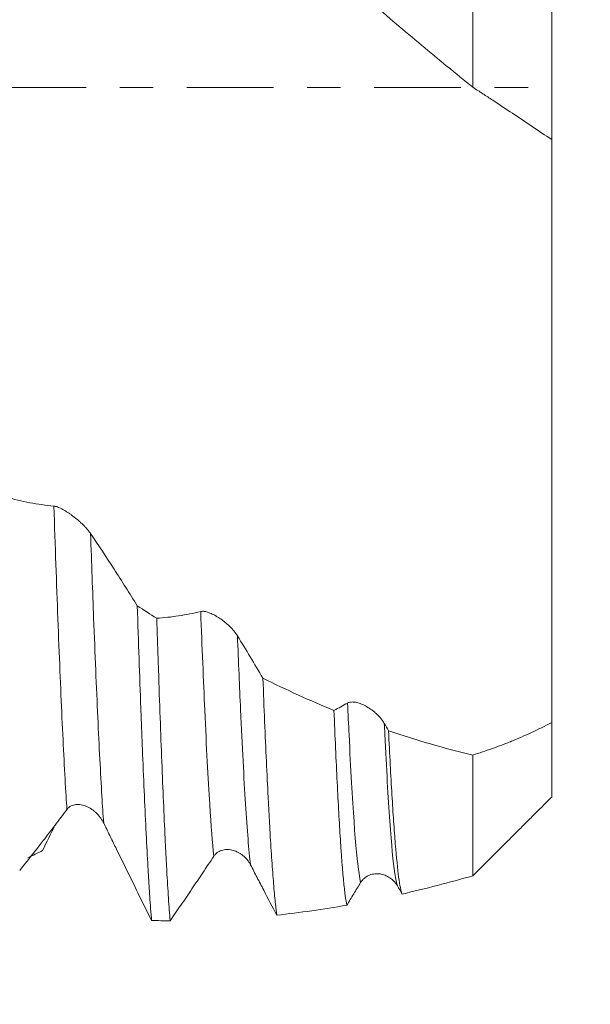
# Model space of a CAD drawing. Units: millimetres. Extents: x -47 to 114, y -83 to 43.
# Drawn here: x 86 to 93, y -12 to 1 of the extents above; entities that cross this region are included whole.
import ezdxf

# ---------------------------------------------------------------- set-up
doc = ezdxf.new("R2010")
doc.units = ezdxf.units.MM
doc.linetypes.add('CENTER', pattern=[47.5, 22, -8.5, 8.5, -8.5])
for name, color, linetype in [('1', 4, 'Continuous'), ('2', 7, 'Continuous'), ('SK2', 7, 'Continuous'), ('SK4', 2, 'CENTER')]:
    doc.layers.add(name, color=color, linetype=linetype)
doc.styles.add('iso_b_vert', font='simplex.shx')
doc.dimstyles.get("Standard").update_dxf_attribs({"dimtxt": 0.18, "dimasz": 0.18, "dimexe": 0.18, "dimexo": 0.0625, "dimgap": 0.09, "dimtad": 1, "dimzin": 0, "dimdsep": 52, "dimtxsty": 'Standard', "dimcen": 0.09, "dimadec": 0, "dimazin": 0, "dimtfac": 1, "dimtdec": 4, "dimtofl": 0, "dimtmove": 0, "dimatfit": 3, "dimfxl": 1, "dimtolj": 1, "dimtzin": 0, "dimarcsym": 0})

# ---------------------------------------------------------------- blocks, each defined once
blk = doc.blocks.new('_U0')
at = {"layer": '2', "lineweight": 13}
for p, q in [((112.5, -11.186597), (112.5, 43.139794)), ((94.5875, 11.186597), (114.5, 11.186597)), ((94.5875, -11.186597), (114.5, -11.186597))]:
    blk.add_line(p, q, dxfattribs=at)
at = {"layer": '2', "lineweight": 18}
for points in [[(112.5, 11.186597), (112.960784, 7.686598), (112.039216, 7.686595)], [(112.5, -11.186597), (112.039216, -7.686598), (112.960784, -7.686595)]]:
    blk.add_solid(points, dxfattribs=at)
at = {"layer": '2', "lineweight": 18, "insert": (111.908886, 21.321597), "char_height": 3, "attachment_point": 7, "rotation": 90, "line_spacing_factor": 1.084337, "style": 'iso_b_vert'}
blk.add_mtext('\\W0.7347;UNF 7/8-14', dxfattribs=at)
blk = doc.blocks.new('_U1')
at = {"layer": 'SK2', "lineweight": 13}
for p, q in [((88.01, 1.5875), (88.01, 22.228579)), ((93, 12.774097), (93, 22.228579)), ((100.5, 20.228579), (80.51, 20.228579))]:
    blk.add_line(p, q, dxfattribs=at)
at = {"layer": 'SK2', "lineweight": 18}
for points in [[(88.01, 20.228579), (84.510002, 19.767795), (84.509998, 20.689363)], [(93, 20.228579), (96.499998, 20.689363), (96.500002, 19.767795)]]:
    blk.add_solid(points, dxfattribs=at)
at = {"layer": 'SK2', "lineweight": 18, "attachment_point": 7, "line_spacing_factor": 1.084337, "style": 'iso_b_vert'}
for s, insert, char_height in [('\\W0.7756;4.99', (86.985601, 28.113693), 3), ("\\W0.6474;'C'", (87.012101, 21.011212), 3.5)]:
    blk.add_mtext(s, dxfattribs=dict(at, insert=insert, char_height=char_height))
blk = doc.blocks.new('_U2')
at = {"layer": 'SK2', "lineweight": 13}
for p, q in [((68, -12.774097), (68, -20.186597)), ((93, -12.774097), (93, -20.186597)), ((93, -18.186597), (68, -18.186597))]:
    blk.add_line(p, q, dxfattribs=at)
at = {"layer": 'SK2', "lineweight": 18}
for points in [[(68, -18.186597), (71.499998, -17.725813), (71.500002, -18.64738)], [(93, -18.186597), (89.500002, -18.64738), (89.499998, -17.725813)]]:
    blk.add_solid(points, dxfattribs=at)
at = {"layer": 'SK2', "lineweight": 18, "attachment_point": 7, "line_spacing_factor": 1.084337, "style": 'iso_b_vert'}
for s, insert, char_height in [('\\W0.8315;\\W0.4158;%%p\\W0.8315;0.5', (82.934325, -16.949001), 2.5), ('\\W0.6740;25', (76.877169, -17.301482), 3)]:
    blk.add_mtext(s, dxfattribs=dict(at, insert=insert, char_height=char_height))
blk = doc.blocks.new('_U3')
at = {"layer": 'SK2', "lineweight": 13}
for p, q in [((11, -10.4375), (11, -42.686597)), ((93, -12.774097), (93, -42.686597)), ((93, -40.686597), (11, -40.686597))]:
    blk.add_line(p, q, dxfattribs=at)
at = {"layer": 'SK2', "lineweight": 18}
for points in [[(11, -40.686597), (14.499998, -40.225813), (14.500002, -41.14738)], [(93, -40.686597), (89.500002, -41.14738), (89.499998, -40.225813)]]:
    blk.add_solid(points, dxfattribs=at)
at = {"layer": 'SK2', "lineweight": 18, "insert": (50.367172, -39.801482), "char_height": 3, "attachment_point": 7, "line_spacing_factor": 1.084337, "style": 'iso_b_vert'}
blk.add_mtext('\\W0.6740;82', dxfattribs=at)
blk = doc.blocks.new('_U4')
at = {"layer": '2', "lineweight": 13}
for p, q in [((23.3, -1.5875), (23.3, -31.686597)), ((93, -12.774097), (93, -31.686597)), ((93, -29.686597), (23.3, -29.686597))]:
    blk.add_line(p, q, dxfattribs=at)
at = {"layer": '2', "lineweight": 18}
for points in [[(23.3, -29.686597), (26.799998, -29.225813), (26.800002, -30.14738)], [(93, -29.686597), (89.500002, -30.14738), (89.499998, -29.225813)]]:
    blk.add_solid(points, dxfattribs=at)
at = {"layer": '2', "lineweight": 18, "insert": (54.788544, -28.801482), "char_height": 3, "attachment_point": 7, "line_spacing_factor": 1.084337, "style": 'iso_b_vert'}
blk.add_mtext('\\W0.7346;69.7', dxfattribs=at)

msp = doc.modelspace()

# ---------------------------------------------------------------- linework, layer by layer
at = {"layer": '1', "lineweight": 18}
for points, knots in [([(92, 0.0021), (92, 0.9808), (92, 2.61), (92, 4.3085), (92, 5.0458), (92, 5.2174)], [0, 0, 0, 0, 0.5343326, 0.8895413, 1, 1, 1, 1]), ([(93, 3.9172), (93, 3.4947), (93, 2.1421), (93, 0.5614), (93, -0.5398), (93, -0.6621)], [0, 0, 0, 0, 0.2994755, 0.9220396, 1, 1, 1, 1]), ([(90.7063, 1.0835), (90.9204, 0.8986), (91.1353, 0.7161), (91.4588, 0.4459), (91.5668, 0.3564), (91.7832, 0.1785), (91.8916, 0.0901), (92, 0.0021)], [0, 0, 0, 0, 0.5, 0.5, 0.75, 0.75, 1, 1, 1, 1]), ([(92, 0.0021), (92.0423, -0.0253), (92.0845, -0.0527), (92.1687, -0.1076), (92.2108, -0.1351), (92.3367, -0.2179), (92.4203, -0.2733), (92.6703, -0.4397), (92.8357, -0.551), (93, -0.6621)], [0, 0, 0, 0, 0.125, 0.125, 0.25, 0.25, 0.5, 0.5, 1, 1, 1, 1]), ([(93, -0.6274), (93, -0.6275), (93, -0.6277), (93, -0.629), (93, -0.631), (93, -0.637), (93, -0.6409), (93, -0.6557), (93, -0.6695), (93, -0.7045), (93, -0.747), (93, -0.8044), (93, -0.8693), (93, -0.9055), (93, -0.9657), (93, -0.9972), (93, -1.0309), (93, -1.0538), (93, -1.0656), (93, -1.1728), (93, -1.2814), (93, -1.5245), (93, -1.659), (93, -1.8434), (93, -1.8811), (93, -1.9582), (93, -1.9977), (93, -2.1178), (93, -2.2003), (93, -2.455), (93, -2.6342), (93, -2.9172), (93, -3.0139), (93, -3.1625), (93, -3.2126), (93, -3.3141), (93, -3.3655), (93, -3.6238), (93, -3.8354), (93, -4.2682), (93, -4.4893), (93, -4.7718), (93, -4.8286), (93, -4.9429), (93, -5.0004), (93, -5.1724), (93, -5.287), (93, -5.6305), (93, -5.8592), (93, -6.2016), (93, -6.3157), (93, -6.4866), (93, -6.5436), (93, -6.629), (93, -6.6574), (93, -6.7142), (93, -6.8557), (93, -7.1063), (93, -7.3236), (93, -7.6455), (93, -7.8547), (93, -8.0582)], [0, 0, 0, 0, 0.0041431, 0.0041431, 0.0207407, 0.0207407, 0.0373383, 0.0373383, 0.0705335, 0.0705335, 0.1037288, 0.136924, 0.136924, 0.1701192, 0.1701192, 0.1867168, 0.1950156, 0.1950156, 0.2033145, 0.2033145, 0.2697049, 0.2697049, 0.3360954, 0.3360954, 0.352693, 0.352693, 0.3692906, 0.3692906, 0.4024858, 0.4024858, 0.4688763, 0.4688763, 0.5020715, 0.5020715, 0.5186691, 0.5186691, 0.5352668, 0.5352668, 0.6016572, 0.6016572, 0.6680477, 0.6680477, 0.6846453, 0.6846453, 0.7012429, 0.7012429, 0.7344382, 0.7344382, 0.8008286, 0.8008286, 0.8340238, 0.8340238, 0.8506215, 0.8506215, 0.8589203, 0.8589203, 0.8672191, 0.9004143, 0.9336095, 0.9336095, 1, 1, 1, 1]), ([(86.6902, -5.3122), (86.5877, -5.3031), (86.4858, -5.2889), (86.2827, -5.2506), (86.1816, -5.2265), (86.0809, -5.1976)], [0, 0, 0, 0, 0.5, 0.5, 1, 1, 1, 1]), ([(87.1558, -5.662), (87.1487, -5.6514), (87.1409, -5.6408), (87.1242, -5.6196), (87.1152, -5.6089), (87.101, -5.5928), (87.0962, -5.5874), (87.0864, -5.5769), (87.0814, -5.5716), (87.0663, -5.5561), (87.056, -5.5459), (87.035, -5.5259), (87.0242, -5.5161), (87.0025, -5.4968), (86.9916, -5.4875), (86.959, -5.4604), (86.9372, -5.4435), (86.9046, -5.4197), (86.8936, -5.4121), (86.8722, -5.3975), (86.8616, -5.3905), (86.8303, -5.3708), (86.8101, -5.359), (86.7808, -5.3437), (86.7712, -5.339), (86.7529, -5.3306), (86.7441, -5.327), (86.7272, -5.3207), (86.7191, -5.3181), (86.7038, -5.3141), (86.6967, -5.3128), (86.6902, -5.3122)], [0, 0, 0, 0, 0.0625, 0.0625, 0.125, 0.125, 0.15625, 0.15625, 0.1875, 0.1875, 0.25, 0.25, 0.3125, 0.3125, 0.375, 0.375, 0.5, 0.5, 0.5625, 0.5625, 0.625, 0.625, 0.75, 0.75, 0.8125, 0.8125, 0.875, 0.875, 0.9375, 0.9375, 1, 1, 1, 1]), ([(87.7476, -6.5788), (87.6498, -6.4212), (87.5516, -6.2659), (87.3543, -5.9602), (87.2553, -5.8098), (87.1558, -5.662)], [0, 0, 0, 0, 0.5, 0.5, 1, 1, 1, 1]), ([(87.7476, -6.5788), (87.7552, -6.8089), (87.7627, -7.0322), (87.7776, -7.4648), (87.7851, -7.6743), (87.7945, -7.9275), (87.7963, -7.9777), (87.8001, -8.0772), (87.802, -8.1265), (87.8076, -8.2725), (87.8114, -8.3675), (87.8226, -8.646), (87.8301, -8.8227), (87.8451, -9.1584), (87.8602, -9.4767), (87.8753, -9.7596), (87.8867, -9.9583), (87.8904, -10.0222), (87.898, -10.1456), (87.9018, -10.205), (87.9132, -10.3754), (87.9207, -10.4788), (87.9283, -10.5719)], [0, 0, 0, 0, 0.125, 0.125, 0.25, 0.25, 0.28125, 0.28125, 0.3125, 0.3125, 0.375, 0.375, 0.5, 0.5, 0.625, 0.75, 0.75, 0.8125, 0.8125, 0.875, 0.875, 1, 1, 1, 1]), ([(88.5516, -6.6504), (88.458, -6.6731), (88.3648, -6.6916), (88.179, -6.7205), (88.0865, -6.7308), (87.9943, -6.7371)], [0, 0, 0, 0, 0.5, 0.5, 1, 1, 1, 1]), ([(88.1633, -10.5754), (88.1562, -10.4886), (88.1422, -10.2951), (88.1282, -10.0623), (88.1177, -9.8729), (88.1142, -9.8073), (88.1089, -9.7052), (88.1072, -9.6705), (88.1037, -9.5999), (88.1019, -9.5641), (88.0932, -9.3823), (88.0863, -9.2285), (88.0724, -8.9047), (88.0654, -8.7347), (88.0513, -8.3787), (88.0443, -8.1927), (88.03, -7.8044), (88.0229, -7.6022), (88.0121, -7.2861), (88.0086, -7.1786), (88.0014, -6.9604), (87.9979, -6.8496), (87.9943, -6.7371)], [0, 0, 0, 0, 0.125, 0.25, 0.25, 0.3125, 0.3125, 0.34375, 0.34375, 0.375, 0.375, 0.5, 0.5, 0.625, 0.625, 0.75, 0.75, 0.875, 0.875, 0.9375, 0.9375, 1, 1, 1, 1]), ([(89.0173, -6.9589), (89.0102, -6.9473), (89.0024, -6.9358), (88.9857, -6.9132), (88.9767, -6.9019), (88.9625, -6.8853), (88.9577, -6.8798), (88.9478, -6.869), (88.9329, -6.8531), (88.9175, -6.8379), (88.8965, -6.8183), (88.8858, -6.8088), (88.864, -6.7904), (88.8532, -6.7816), (88.8205, -6.7564), (88.7988, -6.7412), (88.7661, -6.7204), (88.7552, -6.7138), (88.7337, -6.7015), (88.7231, -6.6958), (88.6918, -6.68), (88.6716, -6.6712), (88.6422, -6.6607), (88.6327, -6.6578), (88.6144, -6.6529), (88.6056, -6.6511), (88.5887, -6.6486), (88.5806, -6.648), (88.5653, -6.6481), (88.5581, -6.6488), (88.5516, -6.6504)], [0, 0, 0, 0, 0.0625, 0.0625, 0.125, 0.125, 0.15625, 0.15625, 0.1875, 0.25, 0.25, 0.3125, 0.3125, 0.375, 0.375, 0.5, 0.5, 0.5625, 0.5625, 0.625, 0.625, 0.75, 0.75, 0.8125, 0.8125, 0.875, 0.875, 0.9375, 0.9375, 1, 1, 1, 1]), ([(89.3398, -7.4967), (89.3471, -7.6874), (89.3544, -7.8704), (89.369, -8.2214), (89.3763, -8.3894), (89.391, -8.7103), (89.3985, -8.8632), (89.4096, -9.081), (89.4134, -9.1513), (89.4208, -9.2872), (89.4245, -9.3529), (89.4355, -9.5432), (89.4428, -9.6609), (89.4574, -9.8784), (89.4647, -9.9782), (89.4793, -10.1599), (89.4865, -10.2417), (89.4974, -10.3507), (89.5011, -10.3847), (89.5066, -10.4322), (89.5084, -10.4474), (89.5121, -10.4767), (89.5139, -10.4907), (89.5157, -10.5041)], [0, 0, 0, 0, 0.125, 0.125, 0.25, 0.25, 0.375, 0.375, 0.4375, 0.4375, 0.5, 0.5, 0.625, 0.625, 0.75, 0.75, 0.875, 0.875, 0.9375, 0.9375, 0.96875, 0.96875, 1, 1, 1, 1]), ([(90.8788, -8.0713), (90.8717, -8.0589), (90.8639, -8.0469), (90.8471, -8.0234), (90.8382, -8.012), (90.824, -7.9953), (90.8191, -7.9898), (90.8093, -7.9791), (90.7944, -7.9634), (90.779, -7.9487), (90.758, -7.93), (90.7473, -7.921), (90.7255, -7.9039), (90.7147, -7.8959), (90.682, -7.8733), (90.6603, -7.8601), (90.6276, -7.8429), (90.6167, -7.8375), (90.5952, -7.8279), (90.5846, -7.8236), (90.5533, -7.8122), (90.5331, -7.8065), (90.5037, -7.8012), (90.4942, -7.8), (90.4759, -7.7989), (90.4671, -7.7989), (90.4502, -7.8002), (90.4421, -7.8016), (90.4268, -7.8058), (90.4196, -7.8086), (90.4131, -7.8123)], [0, 0, 0, 0, 0.0625, 0.0625, 0.125, 0.125, 0.15625, 0.15625, 0.1875, 0.25, 0.25, 0.3125, 0.3125, 0.375, 0.375, 0.5, 0.5, 0.5625, 0.5625, 0.625, 0.625, 0.75, 0.75, 0.8125, 0.8125, 0.875, 0.875, 0.9375, 0.9375, 1, 1, 1, 1]), ([(90.4033, -10.3774), (90.3965, -10.344), (90.3897, -10.3014), (90.3759, -10.1982), (90.369, -10.1377), (90.3552, -9.9983), (90.3484, -9.9196), (90.3399, -9.8096), (90.3382, -9.787), (90.3348, -9.7407), (90.3331, -9.717), (90.328, -9.6443), (90.3246, -9.5939), (90.3144, -9.4365), (90.3077, -9.3236), (90.2943, -9.0821), (90.2877, -8.9535), (90.2745, -8.6808), (90.2678, -8.5367), (90.2544, -8.233), (90.2476, -8.0733), (90.2407, -7.9057)], [0, 0, 0, 0, 0.125, 0.125, 0.25, 0.25, 0.375, 0.375, 0.40625, 0.40625, 0.4375, 0.4375, 0.5, 0.5, 0.625, 0.625, 0.75, 0.75, 0.875, 0.875, 1, 1, 1, 1]), ([(93, -8.0582), (92.9133, -8.1043), (92.8278, -8.1473), (92.6584, -8.2269), (92.5746, -8.2636), (92.4711, -8.3056), (92.4504, -8.3138), (92.4092, -8.3298), (92.3887, -8.3376), (92.327, -8.3608), (92.286, -8.3758), (92.1631, -8.4194), (92.0814, -8.4465), (92, -8.4718)], [0, 0, 0, 0, 0.25, 0.25, 0.5, 0.5, 0.5625, 0.5625, 0.625, 0.625, 0.75, 0.75, 1, 1, 1, 1]), ([(93, -8.0582), (93, -8.2695), (93, -8.7928), (93, -9.0054), (93, -9.0056)], [0, 0, 0, 0, 0.3398743, 1, 1, 1, 1]), ([(90.9321, -8.1646), (90.9393, -8.3153), (90.9465, -8.4582), (90.9609, -8.7287), (90.968, -8.8562), (90.9824, -9.0958), (90.9895, -9.2079), (91.0003, -9.3644), (91.0038, -9.4146), (91.011, -9.511), (91.0146, -9.557), (91.0325, -9.7759), (91.0465, -9.9159), (91.0675, -10.0746), (91.0746, -10.1189), (91.0888, -10.1905), (91.0959, -10.2176), (91.1031, -10.236)], [0, 0, 0, 0, 0.125, 0.125, 0.25, 0.25, 0.375, 0.375, 0.4375, 0.4375, 0.5, 0.5, 0.75, 0.75, 0.875, 0.875, 1, 1, 1, 1]), ([(92, -8.4718), (91.8204, -8.4295), (91.6417, -8.3827), (91.2858, -8.2803), (91.1086, -8.2246), (90.9321, -8.1646)], [0, 0, 0, 0, 0.5, 0.5, 1, 1, 1, 1]), ([(92, -10.0049), (92, -9.9945), (92, -9.7375), (92, -9.0141), (92, -8.58), (92, -8.4718)], [0, 0, 0, 0, 0.5343326, 0.8895413, 1, 1, 1, 1]), ([(86.8556, -9.1626), (86.8629, -9.1528), (86.871, -9.1445), (86.8883, -9.13), (86.8976, -9.1239), (86.9272, -9.1087), (86.9481, -9.1031), (86.9806, -9.0997), (86.9917, -9.0994), (87.0137, -9.1004), (87.0247, -9.1017), (87.0468, -9.1056), (87.0578, -9.1083), (87.0798, -9.1149), (87.0908, -9.1189), (87.1235, -9.1326), (87.1447, -9.144), (87.1756, -9.1643), (87.1858, -9.1717), (87.2058, -9.1875), (87.2155, -9.1959), (87.2437, -9.2225), (87.2613, -9.242), (87.2857, -9.2744), (87.2934, -9.2857), (87.3082, -9.3096), (87.315, -9.322), (87.3213, -9.3349)], [0, 0, 0, 0, 0.0625, 0.0625, 0.125, 0.125, 0.25, 0.25, 0.3125, 0.3125, 0.375, 0.375, 0.4375, 0.4375, 0.5, 0.5, 0.625, 0.625, 0.6875, 0.6875, 0.75, 0.75, 0.875, 0.875, 0.9375, 0.9375, 1, 1, 1, 1]), ([(86.2571, -9.9358), (86.3561, -9.8128), (86.4554, -9.687), (86.6051, -9.4938), (86.6551, -9.4286), (86.7302, -9.3297), (86.7552, -9.2965), (86.8054, -9.2298), (86.8305, -9.1962), (86.8556, -9.1626)], [0, 0, 0, 0, 0.5, 0.5, 0.75, 0.75, 0.875, 0.875, 1, 1, 1, 1]), ([(87.3213, -9.3349), (87.3468, -9.3871), (87.3722, -9.4392), (87.423, -9.5433), (87.4484, -9.5952), (87.5245, -9.7509), (87.5751, -9.8543), (87.727, -10.1637), (87.8278, -10.3686), (87.9283, -10.5719)], [0, 0, 0, 0, 0.125, 0.125, 0.25, 0.25, 0.5, 0.5, 1, 1, 1, 1]), ([(88.7172, -9.7568), (88.7244, -9.7458), (88.7325, -9.7361), (88.7498, -9.7189), (88.7592, -9.7113), (88.7887, -9.6916), (88.8096, -9.6829), (88.8421, -9.6748), (88.8532, -9.6729), (88.8752, -9.6708), (88.8862, -9.6706), (88.9082, -9.6714), (88.9192, -9.6726), (88.9412, -9.6762), (88.9523, -9.6787), (88.985, -9.6879), (89.0062, -9.6965), (89.0371, -9.7129), (89.0472, -9.7189), (89.0672, -9.7321), (89.077, -9.7393), (89.1052, -9.7623), (89.1228, -9.7796), (89.1472, -9.809), (89.1549, -9.8194), (89.1697, -9.8415), (89.1765, -9.8531), (89.1828, -9.8652)], [0, 0, 0, 0, 0.0625, 0.0625, 0.125, 0.125, 0.25, 0.25, 0.3125, 0.3125, 0.375, 0.375, 0.4375, 0.4375, 0.5, 0.5, 0.625, 0.625, 0.6875, 0.6875, 0.75, 0.75, 0.875, 0.875, 0.9375, 0.9375, 1, 1, 1, 1]), ([(88.1633, -10.5754), (88.2092, -10.5092), (88.2551, -10.4425), (88.347, -10.3081), (88.3931, -10.2404), (88.4854, -10.104), (88.5316, -10.0353), (88.6243, -9.8968), (88.6707, -9.8269), (88.7172, -9.7568)], [0, 0, 0, 0, 0.25, 0.25, 0.5, 0.5, 0.75, 0.75, 1, 1, 1, 1]), ([(89.1828, -9.8652), (89.2107, -9.9191), (89.2385, -9.9728), (89.294, -10.0799), (89.3218, -10.1333), (89.405, -10.293), (89.4604, -10.3989), (89.5157, -10.5041)], [0, 0, 0, 0, 0.25, 0.25, 0.5, 0.5, 1, 1, 1, 1]), ([(92, -10.0049), (92.0423, -9.963), (92.0845, -9.9209), (92.1386, -9.8669), (92.1505, -9.855), (92.1625, -9.843)], [0, 0, 0, 0, 0.7787417, 0.7787417, 1, 1, 1, 1]), ([(90.5786, -10.0907), (90.5859, -10.0788), (90.5939, -10.068), (90.6113, -10.0484), (90.6206, -10.0396), (90.6502, -10.0158), (90.671, -10.0043), (90.7035, -9.9917), (90.7146, -9.9883), (90.7366, -9.9831), (90.7476, -9.9813), (90.7696, -9.9791), (90.7807, -9.9787), (90.8027, -9.9792), (90.8137, -9.9801), (90.8464, -9.9847), (90.8676, -9.9903), (90.8985, -10.0022), (90.9087, -10.0067), (90.9287, -10.017), (90.9384, -10.0228), (90.9666, -10.0416), (90.9843, -10.0562), (91.0086, -10.0819), (91.0164, -10.091), (91.0311, -10.1108), (91.038, -10.1213), (91.0443, -10.1324)], [0, 0, 0, 0, 0.0625, 0.0625, 0.125, 0.125, 0.25, 0.25, 0.3125, 0.3125, 0.375, 0.375, 0.4375, 0.4375, 0.5, 0.5, 0.625, 0.625, 0.6875, 0.6875, 0.75, 0.75, 0.875, 0.875, 0.9375, 0.9375, 1, 1, 1, 1]), ([(90.4033, -10.3774), (90.4325, -10.3299), (90.4617, -10.2822), (90.5201, -10.1866), (90.5494, -10.1387), (90.5786, -10.0907)], [0, 0, 0, 0, 0.5, 0.5, 1, 1, 1, 1]), ([(91.1031, -10.236), (91.2519, -10.2022), (91.4011, -10.166), (91.7001, -10.089), (91.85, -10.0481), (92, -10.0049)], [0, 0, 0, 0, 0.5, 0.5, 1, 1, 1, 1])]:
    msp.add_open_spline(points, degree=3, knots=knots, dxfattribs=at)
at = {"layer": '1', "lineweight": 13}
for points, knots in [([(86.6902, -5.3122), (86.7071, -5.8192), (86.7413, -6.7921), (86.793, -8.0431), (86.8312, -8.7783), (86.8521, -9.1089), (86.8556, -9.1626)], [0, 0, 0, 0, 0.3063038, 0.6212164, 0.936129, 1, 1, 1, 1]), ([(87.1558, -5.662), (87.1687, -6.0375), (87.1989, -6.8812), (87.2465, -8.0353), (87.2888, -8.8499), (87.3137, -9.2293), (87.3213, -9.3349)], [0, 0, 0, 0, 0.2328252, 0.5477283, 0.8626314, 1, 1, 1, 1]), ([(88.7172, -9.7568), (88.7001, -9.5882), (88.662, -9.0978), (88.6068, -8.0421), (88.5687, -7.1054), (88.5516, -6.6504)], [0, 0, 0, 0, 0.3092824, 0.6902555, 1, 1, 1, 1]), ([(89.1828, -9.8652), (89.1827, -9.8644), (89.1616, -9.6849), (89.1195, -9.1681), (89.0644, -8.112), (89.0303, -7.2935), (89.0173, -6.9589)], [0, 0, 0, 0, 0.0017015, 0.382681, 0.7636604, 1, 1, 1, 1]), ([(90.5786, -10.0907), (90.5717, -10.0613), (90.5438, -9.9077), (90.4948, -9.3918), (90.4466, -8.542), (90.4193, -7.9523), (90.4131, -7.8123)], [0, 0, 0, 0, 0.1253564, 0.5063561, 0.8873558, 1, 1, 1, 1]), ([(91.0443, -10.1324), (91.0333, -10.1015), (91.0013, -9.9475), (90.9483, -9.3869), (90.9041, -8.6067), (90.8809, -8.1177), (90.8788, -8.0713)], [0, 0, 0, 0, 0.1986866, 0.5796894, 0.9606922, 1, 1, 1, 1])]:
    msp.add_open_spline(points, degree=3, knots=knots, dxfattribs=at)
at = {"layer": '1', "lineweight": 18}
for points, degree in [([(87.9943, -6.7371), (87.9119, -6.6852), (87.8297, -6.6324), (87.7476, -6.5788)], 3), ([(89.3398, -7.4967), (89.2328, -7.3152), (89.1253, -7.1359), (89.0173, -6.9589)], 3), ([(90.2407, -7.9057), (89.9391, -7.7823), (89.639, -7.646), (89.3398, -7.4967)], 3), ([(90.4131, -7.8123), (90.3555, -7.845), (90.298, -7.8761), (90.2407, -7.9057)], 3), ([(90.9321, -8.1646), (90.9143, -8.1334), (90.8965, -8.1024), (90.8788, -8.0713)], 3), ([(92.1624, -9.8431), (93, -9.0056)], 1), ([(86.7035, -9.3625), (86.651, -9.4701), (86.5986, -9.5776), (86.5463, -9.6851)], 3), ([(86.3611, -9.7749), (86.4228, -9.7454), (86.4846, -9.7155), (86.5463, -9.6851)], 3), ([(91.0443, -10.1324), (91.0639, -10.167), (91.0835, -10.2016), (91.1031, -10.236)], 3), ([(89.5157, -10.5041), (89.8094, -10.4724), (90.105, -10.4301), (90.4033, -10.3774)], 3), ([(87.9283, -10.5719), (88.0065, -10.5739), (88.0849, -10.575), (88.1633, -10.5754)], 3)]:
    msp.add_open_spline(points, degree=degree, dxfattribs=at)
at = {"layer": 'SK4', "lineweight": 18, "ltscale": 0.05}
msp.add_line((-47, 0), (93, 0), dxfattribs=at)

# ---------------------------------------------------------------- dimensions: what is measured, and where the dimension line sits
at = {"layer": '2', "lineweight": 18}
dim = msp.add_linear_dim(base=(112.5, -11.1866), p1=(93, 11.1866), p2=(93, -11.1866), angle=90, dimstyle='Standard', override={"dimtxt": 3, "dimasz": 3.5, "dimexe": 2, "dimexo": 1.5875, "dimgap": 1.5, "dimtad": 1, "dimtih": 0, "dimtoh": 0, "dimdec": 3, "dimlfac": 1, "dimzin": 8, "dimdsep": 46, "dimlunit": 2, "dimpost": '', "dimtxsty": 'iso_b_vert', "dimsah": 1, "dimse1": 0, "dimse2": 0, "dimsd1": 0, "dimsd2": 0, "dimclrd": 2, "dimclre": 2, "dimclrt": 2, "dimtol": 0, "dimtm": -0.1, "dimtfac": 1.166667, "dimtdec": 3, "dimtofl": 1, "dimtmove": 0, "dimtzin": 8, "dimlwd": 13, "dimlwe": 13}, dxfattribs=at)
dim.commit()
dim.dimension.update_dxf_attribs({"geometry": '_U0', "text_midpoint": (112.5, 32.1632)})
dim = msp.add_linear_dim(base=(23.3, -29.6866), p1=(93, -11.1866), p2=(23.3, 0), dimstyle='Standard', override={"dimtxt": 3, "dimasz": 3.5, "dimexe": 2, "dimexo": 1.5875, "dimgap": 1.5, "dimtad": 1, "dimtih": 1, "dimtoh": 0, "dimdec": 1, "dimlfac": 1, "dimzin": 8, "dimdsep": 46, "dimlunit": 2, "dimpost": '<>', "dimtxsty": 'iso_b_vert', "dimsah": 1, "dimse1": 0, "dimse2": 0, "dimsd1": 0, "dimsd2": 0, "dimclrd": 2, "dimclre": 2, "dimclrt": 2, "dimtol": 0, "dimtm": -0.1, "dimtfac": 1.166667, "dimtdec": 3, "dimtofl": 1, "dimtmove": 0, "dimtzin": 8, "dimlwd": 13, "dimlwe": 13}, dxfattribs=at)
dim.commit()
dim.dimension.update_dxf_attribs({"geometry": '_U4', "text_midpoint": (58.15, -29.6866)})
at = {"layer": 'SK2', "lineweight": 18}
for base, p1, p2, override, picture, middle in [((88.01, 20.2286), (93, 11.1866), (88.01, 0), {"dimtxt": 3, "dimasz": 3.5, "dimexe": 2, "dimexo": 1.5875, "dimgap": 1.5, "dimtad": 1, "dimtih": 1, "dimtoh": 0, "dimdec": 3, "dimlfac": 1, "dimzin": 8, "dimdsep": 46, "dimlunit": 2, "dimpost": '<>', "dimtxsty": 'iso_b_vert', "dimsah": 1, "dimse1": 0, "dimse2": 0, "dimsd1": 0, "dimsd2": 0, "dimclrd": 2, "dimclre": 2, "dimclrt": 2, "dimtol": 0, "dimtm": -0.1, "dimtfac": 1.166667, "dimtdec": 3, "dimtofl": 1, "dimtmove": 0, "dimtzin": 8, "dimlwd": 13, "dimlwe": 13}, '_U1', (90.505, 20.2286)), ((11, -40.6866), (93, -11.1866), (11, -8.85), {"dimtxt": 3, "dimasz": 3.5, "dimexe": 2, "dimexo": 1.5875, "dimgap": 1.5, "dimtad": 1, "dimtih": 1, "dimtoh": 0, "dimdec": 1, "dimlfac": 1, "dimzin": 8, "dimdsep": 46, "dimlunit": 2, "dimpost": '<>', "dimtxsty": 'iso_b_vert', "dimsah": 1, "dimse1": 0, "dimse2": 0, "dimsd1": 0, "dimsd2": 0, "dimclrd": 2, "dimclre": 2, "dimclrt": 2, "dimtol": 0, "dimtm": -0.1, "dimtfac": 1.166667, "dimtdec": 3, "dimtofl": 1, "dimtmove": 0, "dimtzin": 8, "dimlwd": 13, "dimlwe": 13}, '_U3', (52, -40.6866)), ((68, -18.1866), (93, -11.1866), (68, -11.1866), {"dimtxt": 3, "dimasz": 3.5, "dimexe": 2, "dimexo": 1.5875, "dimgap": 1.5, "dimtad": 1, "dimtih": 1, "dimtoh": 0, "dimdec": 1, "dimlfac": 1, "dimzin": 8, "dimdsep": 46, "dimlunit": 2, "dimpost": '<>', "dimtxsty": 'iso_b_vert', "dimsah": 1, "dimse1": 0, "dimse2": 0, "dimsd1": 0, "dimsd2": 0, "dimclrd": 2, "dimclre": 2, "dimclrt": 2, "dimtol": 1, "dimlim": 0, "dimtp": 0.5, "dimtm": 0.5, "dimtfac": 0.833333, "dimtdec": 3, "dimtofl": 1, "dimtmove": 0, "dimtzin": 8, "dimlwd": 13, "dimlwe": 13}, '_U2', (83.3846, -18.1866))]:
    dim = msp.add_linear_dim(base=base, p1=p1, p2=p2, dimstyle='Standard', override=override, dxfattribs=at)
    dim.commit()
    dim.dimension.update_dxf_attribs({"geometry": picture, "text_midpoint": middle})

doc.saveas('drawing.dxf')
